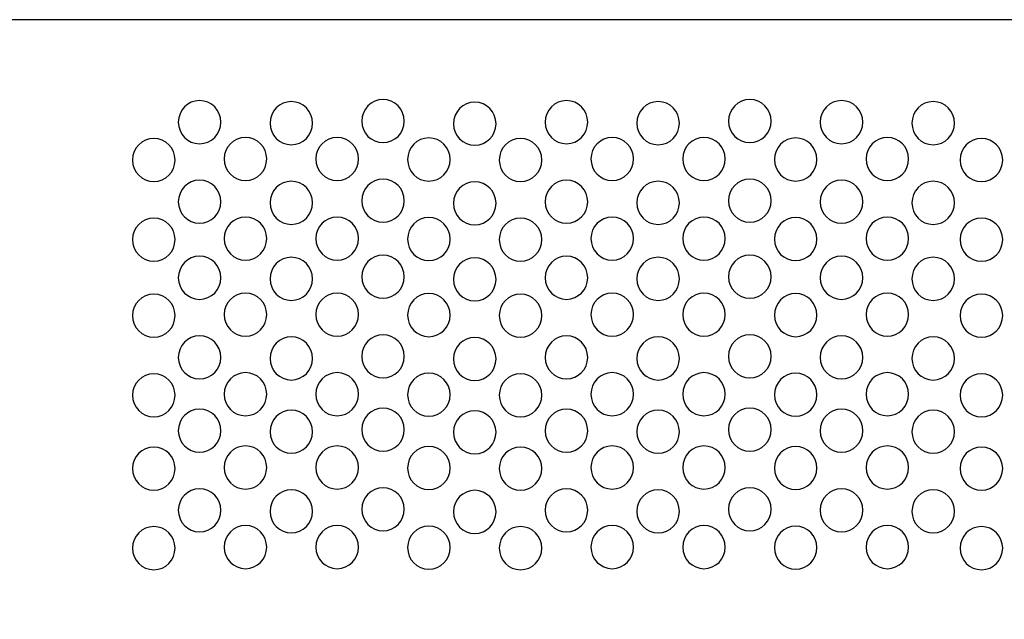
# Model space of a CAD drawing. Units: millimetres. Extents: x -18845 to 1498, y 22 to 11590.
# Drawn here: x 134 to 223, y 437 to 491 of the extents above; entities that cross this region are included whole.
import ezdxf

# ---------------------------------------------------------------- set-up
doc = ezdxf.new("R2010")
doc.units = ezdxf.units.MM
doc.header["$MEASUREMENT"] = 0
doc.layers.add('layer 1', color=7, linetype='Continuous')

msp = doc.modelspace()

# ---------------------------------------------------------------- linework, layer by layer
at = {"layer": 'layer 1', "color": 7, "lineweight": 25}
for points, knots in [([(4.8845, 490.7488), (4.8845, 490.7488), (480.0447, 490.7488), (480.0447, 490.7488), (481.3758, 490.7488), (482.4646, 489.6553), (482.4646, 488.3189), (482.4646, 488.3189), (482.4646, 317.1787), (482.4646, 317.1787), (482.4646, 315.8423), (481.3758, 314.7488), (480.0447, 314.7488), (480.0447, 314.7488), (4.8845, 314.7488), (4.8845, 314.7488), (3.5534, 314.7488), (2.4646, 315.8423), (2.4646, 317.1787), (2.4646, 317.1787), (2.4646, 488.3189), (2.4646, 488.3189), (2.4646, 489.6553), (3.5534, 490.7488), (4.8845, 490.7488)], [0, 0, 0, 0, 0.125, 0.125, 0.125, 0.25, 0.25, 0.25, 0.375, 0.375, 0.375, 0.5, 0.5, 0.5, 0.625, 0.625, 0.625, 0.75, 0.75, 0.75, 0.875, 0.875, 0.875, 1, 1, 1, 1]), ([(27.9646, 490.7488), (27.9646, 490.7488), (456.9646, 490.7488), (456.9646, 490.7488), (456.9646, 490.7488), (456.9646, 314.7488), (456.9646, 314.7488), (456.9646, 314.7488), (27.9646, 314.7488), (27.9646, 314.7488), (27.9646, 314.7488), (27.9646, 490.7488), (27.9646, 490.7488)], [0, 0, 0, 0, 0.25, 0.25, 0.25, 0.5, 0.5, 0.5, 0.75, 0.75, 0.75, 1, 1, 1, 1]), ([(152.5117, 481.5605), (152.5117, 480.4926), (151.6566, 479.6268), (150.6016, 479.6268), (149.5467, 479.6268), (148.6915, 480.4926), (148.6915, 481.5605), (148.6915, 482.6284), (149.5467, 483.4943), (150.6016, 483.4943), (151.6566, 483.4943), (152.5117, 482.6284), (152.5117, 481.5605)], [0, 0, 0, 0, 0.25, 0.25, 0.25, 0.5, 0.5, 0.5, 0.75, 0.75, 0.75, 1, 1, 1, 1]), ([(160.7392, 481.4662), (160.7392, 480.3982), (159.8839, 479.5326), (158.8291, 479.5326), (157.7742, 479.5326), (156.919, 480.3982), (156.919, 481.4662), (156.919, 482.5341), (157.7742, 483.4), (158.8291, 483.4), (159.8839, 483.4), (160.7392, 482.5341), (160.7392, 481.4662)], [0, 0, 0, 0, 0.25, 0.25, 0.25, 0.5, 0.5, 0.5, 0.75, 0.75, 0.75, 1, 1, 1, 1]), ([(168.9667, 481.6549), (168.9667, 480.5869), (168.1116, 479.7212), (167.0568, 479.7212), (166.0018, 479.7212), (165.1466, 480.5869), (165.1466, 481.6549), (165.1466, 482.7229), (166.0018, 483.5886), (167.0568, 483.5886), (168.1116, 483.5886), (168.9667, 482.7229), (168.9667, 481.6549)], [0, 0, 0, 0, 0.25, 0.25, 0.25, 0.5, 0.5, 0.5, 0.75, 0.75, 0.75, 1, 1, 1, 1]), ([(177.1942, 481.419), (177.1942, 480.3512), (176.339, 479.4854), (175.2842, 479.4854), (174.2292, 479.4854), (173.3739, 480.3512), (173.3739, 481.419), (173.3739, 482.487), (174.2292, 483.3527), (175.2842, 483.3527), (176.339, 483.3527), (177.1942, 482.487), (177.1942, 481.419)], [0, 0, 0, 0, 0.25, 0.25, 0.25, 0.5, 0.5, 0.5, 0.75, 0.75, 0.75, 1, 1, 1, 1]), ([(185.4216, 481.5605), (185.4216, 480.4926), (184.5664, 479.6268), (183.5115, 479.6268), (182.4565, 479.6268), (181.6015, 480.4926), (181.6015, 481.5605), (181.6015, 482.6284), (182.4565, 483.4943), (183.5115, 483.4943), (184.5664, 483.4943), (185.4216, 482.6284), (185.4216, 481.5605)], [0, 0, 0, 0, 0.25, 0.25, 0.25, 0.5, 0.5, 0.5, 0.75, 0.75, 0.75, 1, 1, 1, 1]), ([(193.6491, 481.4662), (193.6491, 480.3982), (192.7939, 479.5326), (191.7389, 479.5326), (190.6841, 479.5326), (189.8289, 480.3982), (189.8289, 481.4662), (189.8289, 482.5341), (190.6841, 483.4), (191.7389, 483.4), (192.7939, 483.4), (193.6491, 482.5341), (193.6491, 481.4662)], [0, 0, 0, 0, 0.25, 0.25, 0.25, 0.5, 0.5, 0.5, 0.75, 0.75, 0.75, 1, 1, 1, 1]), ([(201.8766, 481.6549), (201.8766, 480.5869), (201.0214, 479.7212), (199.9664, 479.7212), (198.9116, 479.7212), (198.0564, 480.5869), (198.0564, 481.6549), (198.0564, 482.7229), (198.9116, 483.5886), (199.9664, 483.5886), (201.0214, 483.5886), (201.8766, 482.7229), (201.8766, 481.6549)], [0, 0, 0, 0, 0.25, 0.25, 0.25, 0.5, 0.5, 0.5, 0.75, 0.75, 0.75, 1, 1, 1, 1]), ([(210.104, 481.5605), (210.104, 480.4926), (209.2489, 479.6268), (208.1939, 479.6268), (207.139, 479.6268), (206.2838, 480.4926), (206.2838, 481.5605), (206.2838, 482.6284), (207.139, 483.4943), (208.1939, 483.4943), (209.2489, 483.4943), (210.104, 482.6284), (210.104, 481.5605)], [0, 0, 0, 0, 0.25, 0.25, 0.25, 0.5, 0.5, 0.5, 0.75, 0.75, 0.75, 1, 1, 1, 1]), ([(218.3315, 481.4662), (218.3315, 480.3982), (217.4762, 479.5326), (216.4214, 479.5326), (215.3665, 479.5326), (214.5113, 480.3982), (214.5113, 481.4662), (214.5113, 482.5341), (215.3665, 483.4), (216.4214, 483.4), (217.4762, 483.4), (218.3315, 482.5341), (218.3315, 481.4662)], [0, 0, 0, 0, 0.25, 0.25, 0.25, 0.5, 0.5, 0.5, 0.75, 0.75, 0.75, 1, 1, 1, 1]), ([(148.3981, 478.1646), (148.3981, 477.0968), (147.543, 476.231), (146.488, 476.231), (145.433, 476.231), (144.5778, 477.0968), (144.5778, 478.1646), (144.5778, 479.2326), (145.433, 480.0984), (146.488, 480.0984), (147.543, 480.0984), (148.3981, 479.2326), (148.3981, 478.1646)], [0, 0, 0, 0, 0.25, 0.25, 0.25, 0.5, 0.5, 0.5, 0.75, 0.75, 0.75, 1, 1, 1, 1]), ([(156.6255, 478.259), (156.6255, 477.1911), (155.7703, 476.3252), (154.7153, 476.3252), (153.6604, 476.3252), (152.8053, 477.1911), (152.8053, 478.259), (152.8053, 479.327), (153.6604, 480.1928), (154.7153, 480.1928), (155.7703, 480.1928), (156.6255, 479.327), (156.6255, 478.259)], [0, 0, 0, 0, 0.25, 0.25, 0.25, 0.5, 0.5, 0.5, 0.75, 0.75, 0.75, 1, 1, 1, 1]), ([(164.8529, 478.259), (164.8529, 477.1911), (163.9978, 476.3252), (162.9429, 476.3252), (161.8879, 476.3252), (161.0327, 477.1911), (161.0327, 478.259), (161.0327, 479.327), (161.8879, 480.1928), (162.9429, 480.1928), (163.9978, 480.1928), (164.8529, 479.327), (164.8529, 478.259)], [0, 0, 0, 0, 0.25, 0.25, 0.25, 0.5, 0.5, 0.5, 0.75, 0.75, 0.75, 1, 1, 1, 1]), ([(173.0804, 478.2121), (173.0804, 477.144), (172.2252, 476.2783), (171.1704, 476.2783), (170.1154, 476.2783), (169.2602, 477.144), (169.2602, 478.2121), (169.2602, 479.2798), (170.1154, 480.1457), (171.1704, 480.1457), (172.2252, 480.1457), (173.0804, 479.2798), (173.0804, 478.2121)], [0, 0, 0, 0, 0.25, 0.25, 0.25, 0.5, 0.5, 0.5, 0.75, 0.75, 0.75, 1, 1, 1, 1]), ([(181.3079, 478.1646), (181.3079, 477.0968), (180.4528, 476.231), (179.3979, 476.231), (178.3429, 476.231), (177.4878, 477.0968), (177.4878, 478.1646), (177.4878, 479.2326), (178.3429, 480.0984), (179.3979, 480.0984), (180.4528, 480.0984), (181.3079, 479.2326), (181.3079, 478.1646)], [0, 0, 0, 0, 0.25, 0.25, 0.25, 0.5, 0.5, 0.5, 0.75, 0.75, 0.75, 1, 1, 1, 1]), ([(189.5354, 478.259), (189.5354, 477.1911), (188.6801, 476.3252), (187.6253, 476.3252), (186.5703, 476.3252), (185.7152, 477.1911), (185.7152, 478.259), (185.7152, 479.327), (186.5703, 480.1928), (187.6253, 480.1928), (188.6801, 480.1928), (189.5354, 479.327), (189.5354, 478.259)], [0, 0, 0, 0, 0.25, 0.25, 0.25, 0.5, 0.5, 0.5, 0.75, 0.75, 0.75, 1, 1, 1, 1]), ([(197.7628, 478.259), (197.7628, 477.1911), (196.9076, 476.3252), (195.8526, 476.3252), (194.7978, 476.3252), (193.9426, 477.1911), (193.9426, 478.259), (193.9426, 479.327), (194.7978, 480.1928), (195.8526, 480.1928), (196.9076, 480.1928), (197.7628, 479.327), (197.7628, 478.259)], [0, 0, 0, 0, 0.25, 0.25, 0.25, 0.5, 0.5, 0.5, 0.75, 0.75, 0.75, 1, 1, 1, 1]), ([(205.9904, 478.2121), (205.9904, 477.144), (205.1352, 476.2783), (204.0803, 476.2783), (203.0254, 476.2783), (202.1701, 477.144), (202.1701, 478.2121), (202.1701, 479.2798), (203.0254, 480.1457), (204.0803, 480.1457), (205.1352, 480.1457), (205.9904, 479.2798), (205.9904, 478.2121)], [0, 0, 0, 0, 0.25, 0.25, 0.25, 0.5, 0.5, 0.5, 0.75, 0.75, 0.75, 1, 1, 1, 1]), ([(214.2178, 478.259), (214.2178, 477.1911), (213.3626, 476.3252), (212.3076, 476.3252), (211.2527, 476.3252), (210.3976, 477.1911), (210.3976, 478.259), (210.3976, 479.327), (211.2527, 480.1928), (212.3076, 480.1928), (213.3626, 480.1928), (214.2178, 479.327), (214.2178, 478.259)], [0, 0, 0, 0, 0.25, 0.25, 0.25, 0.5, 0.5, 0.5, 0.75, 0.75, 0.75, 1, 1, 1, 1]), ([(222.6536, 478.1646), (222.6536, 477.0968), (221.7985, 476.231), (220.7435, 476.231), (219.6885, 476.231), (218.8333, 477.0968), (218.8333, 478.1646), (218.8333, 479.2326), (219.6885, 480.0984), (220.7435, 480.0984), (221.7985, 480.0984), (222.6536, 479.2326), (222.6536, 478.1646)], [0, 0, 0, 0, 0.25, 0.25, 0.25, 0.5, 0.5, 0.5, 0.75, 0.75, 0.75, 1, 1, 1, 1]), ([(152.5117, 474.4209), (152.5117, 473.353), (151.6566, 472.4872), (150.6016, 472.4872), (149.5467, 472.4872), (148.6915, 473.353), (148.6915, 474.4209), (148.6915, 475.4888), (149.5467, 476.3547), (150.6016, 476.3547), (151.6566, 476.3547), (152.5117, 475.4888), (152.5117, 474.4209)], [0, 0, 0, 0, 0.25, 0.25, 0.25, 0.5, 0.5, 0.5, 0.75, 0.75, 0.75, 1, 1, 1, 1]), ([(160.7392, 474.3266), (160.7392, 473.2586), (159.8839, 472.393), (158.8291, 472.393), (157.7742, 472.393), (156.919, 473.2586), (156.919, 474.3266), (156.919, 475.3945), (157.7742, 476.2604), (158.8291, 476.2604), (159.8839, 476.2604), (160.7392, 475.3945), (160.7392, 474.3266)], [0, 0, 0, 0, 0.25, 0.25, 0.25, 0.5, 0.5, 0.5, 0.75, 0.75, 0.75, 1, 1, 1, 1]), ([(168.9667, 474.5153), (168.9667, 473.4473), (168.1116, 472.5816), (167.0568, 472.5816), (166.0018, 472.5816), (165.1466, 473.4473), (165.1466, 474.5153), (165.1466, 475.5833), (166.0018, 476.449), (167.0568, 476.449), (168.1116, 476.449), (168.9667, 475.5833), (168.9667, 474.5153)], [0, 0, 0, 0, 0.25, 0.25, 0.25, 0.5, 0.5, 0.5, 0.75, 0.75, 0.75, 1, 1, 1, 1]), ([(177.1942, 474.2794), (177.1942, 473.2116), (176.339, 472.3458), (175.2842, 472.3458), (174.2292, 472.3458), (173.3739, 473.2116), (173.3739, 474.2794), (173.3739, 475.3474), (174.2292, 476.2131), (175.2842, 476.2131), (176.339, 476.2131), (177.1942, 475.3474), (177.1942, 474.2794)], [0, 0, 0, 0, 0.25, 0.25, 0.25, 0.5, 0.5, 0.5, 0.75, 0.75, 0.75, 1, 1, 1, 1]), ([(185.4216, 474.4209), (185.4216, 473.353), (184.5664, 472.4872), (183.5115, 472.4872), (182.4565, 472.4872), (181.6015, 473.353), (181.6015, 474.4209), (181.6015, 475.4888), (182.4565, 476.3547), (183.5115, 476.3547), (184.5664, 476.3547), (185.4216, 475.4888), (185.4216, 474.4209)], [0, 0, 0, 0, 0.25, 0.25, 0.25, 0.5, 0.5, 0.5, 0.75, 0.75, 0.75, 1, 1, 1, 1]), ([(193.6491, 474.3266), (193.6491, 473.2586), (192.7939, 472.393), (191.7389, 472.393), (190.6841, 472.393), (189.8289, 473.2586), (189.8289, 474.3266), (189.8289, 475.3945), (190.6841, 476.2604), (191.7389, 476.2604), (192.7939, 476.2604), (193.6491, 475.3945), (193.6491, 474.3266)], [0, 0, 0, 0, 0.25, 0.25, 0.25, 0.5, 0.5, 0.5, 0.75, 0.75, 0.75, 1, 1, 1, 1]), ([(201.8766, 474.5153), (201.8766, 473.4473), (201.0214, 472.5816), (199.9664, 472.5816), (198.9116, 472.5816), (198.0564, 473.4473), (198.0564, 474.5153), (198.0564, 475.5833), (198.9116, 476.449), (199.9664, 476.449), (201.0214, 476.449), (201.8766, 475.5833), (201.8766, 474.5153)], [0, 0, 0, 0, 0.25, 0.25, 0.25, 0.5, 0.5, 0.5, 0.75, 0.75, 0.75, 1, 1, 1, 1]), ([(210.104, 474.4209), (210.104, 473.353), (209.2489, 472.4872), (208.1939, 472.4872), (207.139, 472.4872), (206.2838, 473.353), (206.2838, 474.4209), (206.2838, 475.4888), (207.139, 476.3547), (208.1939, 476.3547), (209.2489, 476.3547), (210.104, 475.4888), (210.104, 474.4209)], [0, 0, 0, 0, 0.25, 0.25, 0.25, 0.5, 0.5, 0.5, 0.75, 0.75, 0.75, 1, 1, 1, 1]), ([(218.3315, 474.3266), (218.3315, 473.2586), (217.4762, 472.393), (216.4214, 472.393), (215.3665, 472.393), (214.5113, 473.2586), (214.5113, 474.3266), (214.5113, 475.3945), (215.3665, 476.2604), (216.4214, 476.2604), (217.4762, 476.2604), (218.3315, 475.3945), (218.3315, 474.3266)], [0, 0, 0, 0, 0.25, 0.25, 0.25, 0.5, 0.5, 0.5, 0.75, 0.75, 0.75, 1, 1, 1, 1]), ([(148.3981, 471.025), (148.3981, 469.9572), (147.543, 469.0914), (146.488, 469.0914), (145.433, 469.0914), (144.5778, 469.9572), (144.5778, 471.025), (144.5778, 472.093), (145.433, 472.9588), (146.488, 472.9588), (147.543, 472.9588), (148.3981, 472.093), (148.3981, 471.025)], [0, 0, 0, 0, 0.25, 0.25, 0.25, 0.5, 0.5, 0.5, 0.75, 0.75, 0.75, 1, 1, 1, 1]), ([(156.6255, 471.1194), (156.6255, 470.0515), (155.7703, 469.1856), (154.7153, 469.1856), (153.6604, 469.1856), (152.8053, 470.0515), (152.8053, 471.1194), (152.8053, 472.1874), (153.6604, 473.0532), (154.7153, 473.0532), (155.7703, 473.0532), (156.6255, 472.1874), (156.6255, 471.1194)], [0, 0, 0, 0, 0.25, 0.25, 0.25, 0.5, 0.5, 0.5, 0.75, 0.75, 0.75, 1, 1, 1, 1]), ([(164.8529, 471.1194), (164.8529, 470.0515), (163.9978, 469.1856), (162.9429, 469.1856), (161.8879, 469.1856), (161.0327, 470.0515), (161.0327, 471.1194), (161.0327, 472.1874), (161.8879, 473.0532), (162.9429, 473.0532), (163.9978, 473.0532), (164.8529, 472.1874), (164.8529, 471.1194)], [0, 0, 0, 0, 0.25, 0.25, 0.25, 0.5, 0.5, 0.5, 0.75, 0.75, 0.75, 1, 1, 1, 1]), ([(173.0804, 471.0725), (173.0804, 470.0044), (172.2252, 469.1387), (171.1704, 469.1387), (170.1154, 469.1387), (169.2602, 470.0044), (169.2602, 471.0725), (169.2602, 472.1402), (170.1154, 473.0061), (171.1704, 473.0061), (172.2252, 473.0061), (173.0804, 472.1402), (173.0804, 471.0725)], [0, 0, 0, 0, 0.25, 0.25, 0.25, 0.5, 0.5, 0.5, 0.75, 0.75, 0.75, 1, 1, 1, 1]), ([(181.3079, 471.025), (181.3079, 469.9572), (180.4528, 469.0914), (179.3979, 469.0914), (178.3429, 469.0914), (177.4878, 469.9572), (177.4878, 471.025), (177.4878, 472.093), (178.3429, 472.9588), (179.3979, 472.9588), (180.4528, 472.9588), (181.3079, 472.093), (181.3079, 471.025)], [0, 0, 0, 0, 0.25, 0.25, 0.25, 0.5, 0.5, 0.5, 0.75, 0.75, 0.75, 1, 1, 1, 1]), ([(189.5354, 471.1194), (189.5354, 470.0515), (188.6801, 469.1856), (187.6253, 469.1856), (186.5703, 469.1856), (185.7152, 470.0515), (185.7152, 471.1194), (185.7152, 472.1874), (186.5703, 473.0532), (187.6253, 473.0532), (188.6801, 473.0532), (189.5354, 472.1874), (189.5354, 471.1194)], [0, 0, 0, 0, 0.25, 0.25, 0.25, 0.5, 0.5, 0.5, 0.75, 0.75, 0.75, 1, 1, 1, 1]), ([(197.7628, 471.1194), (197.7628, 470.0515), (196.9076, 469.1856), (195.8526, 469.1856), (194.7978, 469.1856), (193.9426, 470.0515), (193.9426, 471.1194), (193.9426, 472.1874), (194.7978, 473.0532), (195.8526, 473.0532), (196.9076, 473.0532), (197.7628, 472.1874), (197.7628, 471.1194)], [0, 0, 0, 0, 0.25, 0.25, 0.25, 0.5, 0.5, 0.5, 0.75, 0.75, 0.75, 1, 1, 1, 1]), ([(205.9904, 471.0725), (205.9904, 470.0044), (205.1352, 469.1387), (204.0803, 469.1387), (203.0254, 469.1387), (202.1701, 470.0044), (202.1701, 471.0725), (202.1701, 472.1402), (203.0254, 473.0061), (204.0803, 473.0061), (205.1352, 473.0061), (205.9904, 472.1402), (205.9904, 471.0725)], [0, 0, 0, 0, 0.25, 0.25, 0.25, 0.5, 0.5, 0.5, 0.75, 0.75, 0.75, 1, 1, 1, 1]), ([(214.2178, 471.1194), (214.2178, 470.0515), (213.3626, 469.1856), (212.3076, 469.1856), (211.2527, 469.1856), (210.3976, 470.0515), (210.3976, 471.1194), (210.3976, 472.1874), (211.2527, 473.0532), (212.3076, 473.0532), (213.3626, 473.0532), (214.2178, 472.1874), (214.2178, 471.1194)], [0, 0, 0, 0, 0.25, 0.25, 0.25, 0.5, 0.5, 0.5, 0.75, 0.75, 0.75, 1, 1, 1, 1]), ([(222.6536, 471.025), (222.6536, 469.9572), (221.7985, 469.0914), (220.7435, 469.0914), (219.6885, 469.0914), (218.8333, 469.9572), (218.8333, 471.025), (218.8333, 472.093), (219.6885, 472.9588), (220.7435, 472.9588), (221.7985, 472.9588), (222.6536, 472.093), (222.6536, 471.025)], [0, 0, 0, 0, 0.25, 0.25, 0.25, 0.5, 0.5, 0.5, 0.75, 0.75, 0.75, 1, 1, 1, 1]), ([(152.5117, 467.6018), (152.5117, 466.5339), (151.6566, 465.6681), (150.6016, 465.6681), (149.5467, 465.6681), (148.6915, 466.5339), (148.6915, 467.6018), (148.6915, 468.6697), (149.5467, 469.5356), (150.6016, 469.5356), (151.6566, 469.5356), (152.5117, 468.6697), (152.5117, 467.6018)], [0, 0, 0, 0, 0.25, 0.25, 0.25, 0.5, 0.5, 0.5, 0.75, 0.75, 0.75, 1, 1, 1, 1]), ([(160.7392, 467.5075), (160.7392, 466.4395), (159.8839, 465.5739), (158.8291, 465.5739), (157.7742, 465.5739), (156.919, 466.4395), (156.919, 467.5075), (156.919, 468.5754), (157.7742, 469.4413), (158.8291, 469.4413), (159.8839, 469.4413), (160.7392, 468.5754), (160.7392, 467.5075)], [0, 0, 0, 0, 0.25, 0.25, 0.25, 0.5, 0.5, 0.5, 0.75, 0.75, 0.75, 1, 1, 1, 1]), ([(168.9667, 467.6962), (168.9667, 466.6282), (168.1116, 465.7625), (167.0568, 465.7625), (166.0018, 465.7625), (165.1466, 466.6282), (165.1466, 467.6962), (165.1466, 468.7642), (166.0018, 469.6299), (167.0568, 469.6299), (168.1116, 469.6299), (168.9667, 468.7642), (168.9667, 467.6962)], [0, 0, 0, 0, 0.25, 0.25, 0.25, 0.5, 0.5, 0.5, 0.75, 0.75, 0.75, 1, 1, 1, 1]), ([(177.1942, 467.4603), (177.1942, 466.3925), (176.339, 465.5267), (175.2842, 465.5267), (174.2292, 465.5267), (173.3739, 466.3925), (173.3739, 467.4603), (173.3739, 468.5283), (174.2292, 469.394), (175.2842, 469.394), (176.339, 469.394), (177.1942, 468.5283), (177.1942, 467.4603)], [0, 0, 0, 0, 0.25, 0.25, 0.25, 0.5, 0.5, 0.5, 0.75, 0.75, 0.75, 1, 1, 1, 1]), ([(185.4216, 467.6018), (185.4216, 466.5339), (184.5664, 465.6681), (183.5115, 465.6681), (182.4565, 465.6681), (181.6015, 466.5339), (181.6015, 467.6018), (181.6015, 468.6697), (182.4565, 469.5356), (183.5115, 469.5356), (184.5664, 469.5356), (185.4216, 468.6697), (185.4216, 467.6018)], [0, 0, 0, 0, 0.25, 0.25, 0.25, 0.5, 0.5, 0.5, 0.75, 0.75, 0.75, 1, 1, 1, 1]), ([(193.6491, 467.5075), (193.6491, 466.4395), (192.7939, 465.5739), (191.7389, 465.5739), (190.6841, 465.5739), (189.8289, 466.4395), (189.8289, 467.5075), (189.8289, 468.5754), (190.6841, 469.4413), (191.7389, 469.4413), (192.7939, 469.4413), (193.6491, 468.5754), (193.6491, 467.5075)], [0, 0, 0, 0, 0.25, 0.25, 0.25, 0.5, 0.5, 0.5, 0.75, 0.75, 0.75, 1, 1, 1, 1]), ([(201.8766, 467.6962), (201.8766, 466.6282), (201.0214, 465.7625), (199.9664, 465.7625), (198.9116, 465.7625), (198.0564, 466.6282), (198.0564, 467.6962), (198.0564, 468.7642), (198.9116, 469.6299), (199.9664, 469.6299), (201.0214, 469.6299), (201.8766, 468.7642), (201.8766, 467.6962)], [0, 0, 0, 0, 0.25, 0.25, 0.25, 0.5, 0.5, 0.5, 0.75, 0.75, 0.75, 1, 1, 1, 1]), ([(210.104, 467.6018), (210.104, 466.5339), (209.2489, 465.6681), (208.1939, 465.6681), (207.139, 465.6681), (206.2838, 466.5339), (206.2838, 467.6018), (206.2838, 468.6697), (207.139, 469.5356), (208.1939, 469.5356), (209.2489, 469.5356), (210.104, 468.6697), (210.104, 467.6018)], [0, 0, 0, 0, 0.25, 0.25, 0.25, 0.5, 0.5, 0.5, 0.75, 0.75, 0.75, 1, 1, 1, 1]), ([(218.3315, 467.5075), (218.3315, 466.4395), (217.4762, 465.5739), (216.4214, 465.5739), (215.3665, 465.5739), (214.5113, 466.4395), (214.5113, 467.5075), (214.5113, 468.5754), (215.3665, 469.4413), (216.4214, 469.4413), (217.4762, 469.4413), (218.3315, 468.5754), (218.3315, 467.5075)], [0, 0, 0, 0, 0.25, 0.25, 0.25, 0.5, 0.5, 0.5, 0.75, 0.75, 0.75, 1, 1, 1, 1]), ([(148.3981, 464.2059), (148.3981, 463.1381), (147.543, 462.2723), (146.488, 462.2723), (145.433, 462.2723), (144.5778, 463.1381), (144.5778, 464.2059), (144.5778, 465.2739), (145.433, 466.1397), (146.488, 466.1397), (147.543, 466.1397), (148.3981, 465.2739), (148.3981, 464.2059)], [0, 0, 0, 0, 0.25, 0.25, 0.25, 0.5, 0.5, 0.5, 0.75, 0.75, 0.75, 1, 1, 1, 1]), ([(156.6255, 464.3003), (156.6255, 463.2324), (155.7703, 462.3665), (154.7153, 462.3665), (153.6604, 462.3665), (152.8053, 463.2324), (152.8053, 464.3003), (152.8053, 465.3683), (153.6604, 466.2341), (154.7153, 466.2341), (155.7703, 466.2341), (156.6255, 465.3683), (156.6255, 464.3003)], [0, 0, 0, 0, 0.25, 0.25, 0.25, 0.5, 0.5, 0.5, 0.75, 0.75, 0.75, 1, 1, 1, 1]), ([(164.8529, 464.3003), (164.8529, 463.2324), (163.9978, 462.3665), (162.9429, 462.3665), (161.8879, 462.3665), (161.0327, 463.2324), (161.0327, 464.3003), (161.0327, 465.3683), (161.8879, 466.2341), (162.9429, 466.2341), (163.9978, 466.2341), (164.8529, 465.3683), (164.8529, 464.3003)], [0, 0, 0, 0, 0.25, 0.25, 0.25, 0.5, 0.5, 0.5, 0.75, 0.75, 0.75, 1, 1, 1, 1]), ([(173.0804, 464.2534), (173.0804, 463.1853), (172.2252, 462.3196), (171.1704, 462.3196), (170.1154, 462.3196), (169.2602, 463.1853), (169.2602, 464.2534), (169.2602, 465.3211), (170.1154, 466.187), (171.1704, 466.187), (172.2252, 466.187), (173.0804, 465.3211), (173.0804, 464.2534)], [0, 0, 0, 0, 0.25, 0.25, 0.25, 0.5, 0.5, 0.5, 0.75, 0.75, 0.75, 1, 1, 1, 1]), ([(181.3079, 464.2059), (181.3079, 463.1381), (180.4528, 462.2723), (179.3979, 462.2723), (178.3429, 462.2723), (177.4878, 463.1381), (177.4878, 464.2059), (177.4878, 465.2739), (178.3429, 466.1397), (179.3979, 466.1397), (180.4528, 466.1397), (181.3079, 465.2739), (181.3079, 464.2059)], [0, 0, 0, 0, 0.25, 0.25, 0.25, 0.5, 0.5, 0.5, 0.75, 0.75, 0.75, 1, 1, 1, 1]), ([(189.5354, 464.3003), (189.5354, 463.2324), (188.6801, 462.3665), (187.6253, 462.3665), (186.5703, 462.3665), (185.7152, 463.2324), (185.7152, 464.3003), (185.7152, 465.3683), (186.5703, 466.2341), (187.6253, 466.2341), (188.6801, 466.2341), (189.5354, 465.3683), (189.5354, 464.3003)], [0, 0, 0, 0, 0.25, 0.25, 0.25, 0.5, 0.5, 0.5, 0.75, 0.75, 0.75, 1, 1, 1, 1]), ([(197.7628, 464.3003), (197.7628, 463.2324), (196.9076, 462.3665), (195.8526, 462.3665), (194.7978, 462.3665), (193.9426, 463.2324), (193.9426, 464.3003), (193.9426, 465.3683), (194.7978, 466.2341), (195.8526, 466.2341), (196.9076, 466.2341), (197.7628, 465.3683), (197.7628, 464.3003)], [0, 0, 0, 0, 0.25, 0.25, 0.25, 0.5, 0.5, 0.5, 0.75, 0.75, 0.75, 1, 1, 1, 1]), ([(205.9904, 464.2534), (205.9904, 463.1853), (205.1352, 462.3196), (204.0803, 462.3196), (203.0254, 462.3196), (202.1701, 463.1853), (202.1701, 464.2534), (202.1701, 465.3211), (203.0254, 466.187), (204.0803, 466.187), (205.1352, 466.187), (205.9904, 465.3211), (205.9904, 464.2534)], [0, 0, 0, 0, 0.25, 0.25, 0.25, 0.5, 0.5, 0.5, 0.75, 0.75, 0.75, 1, 1, 1, 1]), ([(214.2178, 464.3003), (214.2178, 463.2324), (213.3626, 462.3665), (212.3076, 462.3665), (211.2527, 462.3665), (210.3976, 463.2324), (210.3976, 464.3003), (210.3976, 465.3683), (211.2527, 466.2341), (212.3076, 466.2341), (213.3626, 466.2341), (214.2178, 465.3683), (214.2178, 464.3003)], [0, 0, 0, 0, 0.25, 0.25, 0.25, 0.5, 0.5, 0.5, 0.75, 0.75, 0.75, 1, 1, 1, 1]), ([(222.6536, 464.2059), (222.6536, 463.1381), (221.7985, 462.2723), (220.7435, 462.2723), (219.6885, 462.2723), (218.8333, 463.1381), (218.8333, 464.2059), (218.8333, 465.2739), (219.6885, 466.1397), (220.7435, 466.1397), (221.7985, 466.1397), (222.6536, 465.2739), (222.6536, 464.2059)], [0, 0, 0, 0, 0.25, 0.25, 0.25, 0.5, 0.5, 0.5, 0.75, 0.75, 0.75, 1, 1, 1, 1]), ([(152.5117, 460.4622), (152.5117, 459.3943), (151.6566, 458.5285), (150.6016, 458.5285), (149.5467, 458.5285), (148.6915, 459.3943), (148.6915, 460.4622), (148.6915, 461.5301), (149.5467, 462.396), (150.6016, 462.396), (151.6566, 462.396), (152.5117, 461.5301), (152.5117, 460.4622)], [0, 0, 0, 0, 0.25, 0.25, 0.25, 0.5, 0.5, 0.5, 0.75, 0.75, 0.75, 1, 1, 1, 1]), ([(160.7392, 460.3679), (160.7392, 459.2999), (159.8839, 458.4343), (158.8291, 458.4343), (157.7742, 458.4343), (156.919, 459.2999), (156.919, 460.3679), (156.919, 461.4358), (157.7742, 462.3017), (158.8291, 462.3017), (159.8839, 462.3017), (160.7392, 461.4358), (160.7392, 460.3679)], [0, 0, 0, 0, 0.25, 0.25, 0.25, 0.5, 0.5, 0.5, 0.75, 0.75, 0.75, 1, 1, 1, 1]), ([(168.9667, 460.5566), (168.9667, 459.4886), (168.1116, 458.6229), (167.0568, 458.6229), (166.0018, 458.6229), (165.1466, 459.4886), (165.1466, 460.5566), (165.1466, 461.6246), (166.0018, 462.4903), (167.0568, 462.4903), (168.1116, 462.4903), (168.9667, 461.6246), (168.9667, 460.5566)], [0, 0, 0, 0, 0.25, 0.25, 0.25, 0.5, 0.5, 0.5, 0.75, 0.75, 0.75, 1, 1, 1, 1]), ([(177.1942, 460.3207), (177.1942, 459.2529), (176.339, 458.3871), (175.2842, 458.3871), (174.2292, 458.3871), (173.3739, 459.2529), (173.3739, 460.3207), (173.3739, 461.3887), (174.2292, 462.2544), (175.2842, 462.2544), (176.339, 462.2544), (177.1942, 461.3887), (177.1942, 460.3207)], [0, 0, 0, 0, 0.25, 0.25, 0.25, 0.5, 0.5, 0.5, 0.75, 0.75, 0.75, 1, 1, 1, 1]), ([(185.4216, 460.4622), (185.4216, 459.3943), (184.5664, 458.5285), (183.5115, 458.5285), (182.4565, 458.5285), (181.6015, 459.3943), (181.6015, 460.4622), (181.6015, 461.5301), (182.4565, 462.396), (183.5115, 462.396), (184.5664, 462.396), (185.4216, 461.5301), (185.4216, 460.4622)], [0, 0, 0, 0, 0.25, 0.25, 0.25, 0.5, 0.5, 0.5, 0.75, 0.75, 0.75, 1, 1, 1, 1]), ([(193.6491, 460.3679), (193.6491, 459.2999), (192.7939, 458.4343), (191.7389, 458.4343), (190.6841, 458.4343), (189.8289, 459.2999), (189.8289, 460.3679), (189.8289, 461.4358), (190.6841, 462.3017), (191.7389, 462.3017), (192.7939, 462.3017), (193.6491, 461.4358), (193.6491, 460.3679)], [0, 0, 0, 0, 0.25, 0.25, 0.25, 0.5, 0.5, 0.5, 0.75, 0.75, 0.75, 1, 1, 1, 1]), ([(201.8766, 460.5566), (201.8766, 459.4886), (201.0214, 458.6229), (199.9664, 458.6229), (198.9116, 458.6229), (198.0564, 459.4886), (198.0564, 460.5566), (198.0564, 461.6246), (198.9116, 462.4903), (199.9664, 462.4903), (201.0214, 462.4903), (201.8766, 461.6246), (201.8766, 460.5566)], [0, 0, 0, 0, 0.25, 0.25, 0.25, 0.5, 0.5, 0.5, 0.75, 0.75, 0.75, 1, 1, 1, 1]), ([(210.104, 460.4622), (210.104, 459.3943), (209.2489, 458.5285), (208.1939, 458.5285), (207.139, 458.5285), (206.2838, 459.3943), (206.2838, 460.4622), (206.2838, 461.5301), (207.139, 462.396), (208.1939, 462.396), (209.2489, 462.396), (210.104, 461.5301), (210.104, 460.4622)], [0, 0, 0, 0, 0.25, 0.25, 0.25, 0.5, 0.5, 0.5, 0.75, 0.75, 0.75, 1, 1, 1, 1]), ([(218.3315, 460.3679), (218.3315, 459.2999), (217.4762, 458.4343), (216.4214, 458.4343), (215.3665, 458.4343), (214.5113, 459.2999), (214.5113, 460.3679), (214.5113, 461.4358), (215.3665, 462.3017), (216.4214, 462.3017), (217.4762, 462.3017), (218.3315, 461.4358), (218.3315, 460.3679)], [0, 0, 0, 0, 0.25, 0.25, 0.25, 0.5, 0.5, 0.5, 0.75, 0.75, 0.75, 1, 1, 1, 1]), ([(148.3981, 457.0663), (148.3981, 455.9985), (147.543, 455.1327), (146.488, 455.1327), (145.433, 455.1327), (144.5778, 455.9985), (144.5778, 457.0663), (144.5778, 458.1343), (145.433, 459.0001), (146.488, 459.0001), (147.543, 459.0001), (148.3981, 458.1343), (148.3981, 457.0663)], [0, 0, 0, 0, 0.25, 0.25, 0.25, 0.5, 0.5, 0.5, 0.75, 0.75, 0.75, 1, 1, 1, 1]), ([(156.6255, 457.1607), (156.6255, 456.0928), (155.7703, 455.2269), (154.7153, 455.2269), (153.6604, 455.2269), (152.8053, 456.0928), (152.8053, 457.1607), (152.8053, 458.2287), (153.6604, 459.0945), (154.7153, 459.0945), (155.7703, 459.0945), (156.6255, 458.2287), (156.6255, 457.1607)], [0, 0, 0, 0, 0.25, 0.25, 0.25, 0.5, 0.5, 0.5, 0.75, 0.75, 0.75, 1, 1, 1, 1]), ([(164.8529, 457.1607), (164.8529, 456.0928), (163.9978, 455.2269), (162.9429, 455.2269), (161.8879, 455.2269), (161.0327, 456.0928), (161.0327, 457.1607), (161.0327, 458.2287), (161.8879, 459.0945), (162.9429, 459.0945), (163.9978, 459.0945), (164.8529, 458.2287), (164.8529, 457.1607)], [0, 0, 0, 0, 0.25, 0.25, 0.25, 0.5, 0.5, 0.5, 0.75, 0.75, 0.75, 1, 1, 1, 1]), ([(173.0804, 457.1138), (173.0804, 456.0457), (172.2252, 455.18), (171.1704, 455.18), (170.1154, 455.18), (169.2602, 456.0457), (169.2602, 457.1138), (169.2602, 458.1815), (170.1154, 459.0474), (171.1704, 459.0474), (172.2252, 459.0474), (173.0804, 458.1815), (173.0804, 457.1138)], [0, 0, 0, 0, 0.25, 0.25, 0.25, 0.5, 0.5, 0.5, 0.75, 0.75, 0.75, 1, 1, 1, 1]), ([(181.3079, 457.0663), (181.3079, 455.9985), (180.4528, 455.1327), (179.3979, 455.1327), (178.3429, 455.1327), (177.4878, 455.9985), (177.4878, 457.0663), (177.4878, 458.1343), (178.3429, 459.0001), (179.3979, 459.0001), (180.4528, 459.0001), (181.3079, 458.1343), (181.3079, 457.0663)], [0, 0, 0, 0, 0.25, 0.25, 0.25, 0.5, 0.5, 0.5, 0.75, 0.75, 0.75, 1, 1, 1, 1]), ([(189.5354, 457.1607), (189.5354, 456.0928), (188.6801, 455.2269), (187.6253, 455.2269), (186.5703, 455.2269), (185.7152, 456.0928), (185.7152, 457.1607), (185.7152, 458.2287), (186.5703, 459.0945), (187.6253, 459.0945), (188.6801, 459.0945), (189.5354, 458.2287), (189.5354, 457.1607)], [0, 0, 0, 0, 0.25, 0.25, 0.25, 0.5, 0.5, 0.5, 0.75, 0.75, 0.75, 1, 1, 1, 1]), ([(197.7628, 457.1607), (197.7628, 456.0928), (196.9076, 455.2269), (195.8526, 455.2269), (194.7978, 455.2269), (193.9426, 456.0928), (193.9426, 457.1607), (193.9426, 458.2287), (194.7978, 459.0945), (195.8526, 459.0945), (196.9076, 459.0945), (197.7628, 458.2287), (197.7628, 457.1607)], [0, 0, 0, 0, 0.25, 0.25, 0.25, 0.5, 0.5, 0.5, 0.75, 0.75, 0.75, 1, 1, 1, 1]), ([(205.9904, 457.1138), (205.9904, 456.0457), (205.1352, 455.18), (204.0803, 455.18), (203.0254, 455.18), (202.1701, 456.0457), (202.1701, 457.1138), (202.1701, 458.1815), (203.0254, 459.0474), (204.0803, 459.0474), (205.1352, 459.0474), (205.9904, 458.1815), (205.9904, 457.1138)], [0, 0, 0, 0, 0.25, 0.25, 0.25, 0.5, 0.5, 0.5, 0.75, 0.75, 0.75, 1, 1, 1, 1]), ([(214.2178, 457.1607), (214.2178, 456.0928), (213.3626, 455.2269), (212.3076, 455.2269), (211.2527, 455.2269), (210.3976, 456.0928), (210.3976, 457.1607), (210.3976, 458.2287), (211.2527, 459.0945), (212.3076, 459.0945), (213.3626, 459.0945), (214.2178, 458.2287), (214.2178, 457.1607)], [0, 0, 0, 0, 0.25, 0.25, 0.25, 0.5, 0.5, 0.5, 0.75, 0.75, 0.75, 1, 1, 1, 1]), ([(222.6536, 457.0663), (222.6536, 455.9985), (221.7985, 455.1327), (220.7435, 455.1327), (219.6885, 455.1327), (218.8333, 455.9985), (218.8333, 457.0663), (218.8333, 458.1343), (219.6885, 459.0001), (220.7435, 459.0001), (221.7985, 459.0001), (222.6536, 458.1343), (222.6536, 457.0663)], [0, 0, 0, 0, 0.25, 0.25, 0.25, 0.5, 0.5, 0.5, 0.75, 0.75, 0.75, 1, 1, 1, 1]), ([(168.9667, 453.9816), (168.9667, 452.9136), (168.1116, 452.0479), (167.0568, 452.0479), (166.0018, 452.0479), (165.1466, 452.9136), (165.1466, 453.9816), (165.1466, 455.0496), (166.0018, 455.9153), (167.0568, 455.9153), (168.1116, 455.9153), (168.9667, 455.0496), (168.9667, 453.9816)], [0, 0, 0, 0, 0.25, 0.25, 0.25, 0.5, 0.5, 0.5, 0.75, 0.75, 0.75, 1, 1, 1, 1]), ([(201.8766, 453.9816), (201.8766, 452.9136), (201.0214, 452.0479), (199.9664, 452.0479), (198.9116, 452.0479), (198.0564, 452.9136), (198.0564, 453.9816), (198.0564, 455.0496), (198.9116, 455.9153), (199.9664, 455.9153), (201.0214, 455.9153), (201.8766, 455.0496), (201.8766, 453.9816)], [0, 0, 0, 0, 0.25, 0.25, 0.25, 0.5, 0.5, 0.5, 0.75, 0.75, 0.75, 1, 1, 1, 1]), ([(152.5117, 453.8872), (152.5117, 452.8193), (151.6566, 451.9535), (150.6016, 451.9535), (149.5467, 451.9535), (148.6915, 452.8193), (148.6915, 453.8872), (148.6915, 454.9551), (149.5467, 455.821), (150.6016, 455.821), (151.6566, 455.821), (152.5117, 454.9551), (152.5117, 453.8872)], [0, 0, 0, 0, 0.25, 0.25, 0.25, 0.5, 0.5, 0.5, 0.75, 0.75, 0.75, 1, 1, 1, 1]), ([(160.7392, 453.7929), (160.7392, 452.7249), (159.8839, 451.8593), (158.8291, 451.8593), (157.7742, 451.8593), (156.919, 452.7249), (156.919, 453.7929), (156.919, 454.8608), (157.7742, 455.7267), (158.8291, 455.7267), (159.8839, 455.7267), (160.7392, 454.8608), (160.7392, 453.7929)], [0, 0, 0, 0, 0.25, 0.25, 0.25, 0.5, 0.5, 0.5, 0.75, 0.75, 0.75, 1, 1, 1, 1]), ([(177.1942, 453.7457), (177.1942, 452.6779), (176.339, 451.8121), (175.2842, 451.8121), (174.2292, 451.8121), (173.3739, 452.6779), (173.3739, 453.7457), (173.3739, 454.8137), (174.2292, 455.6794), (175.2842, 455.6794), (176.339, 455.6794), (177.1942, 454.8137), (177.1942, 453.7457)], [0, 0, 0, 0, 0.25, 0.25, 0.25, 0.5, 0.5, 0.5, 0.75, 0.75, 0.75, 1, 1, 1, 1]), ([(185.4216, 453.8872), (185.4216, 452.8193), (184.5664, 451.9535), (183.5115, 451.9535), (182.4565, 451.9535), (181.6015, 452.8193), (181.6015, 453.8872), (181.6015, 454.9551), (182.4565, 455.821), (183.5115, 455.821), (184.5664, 455.821), (185.4216, 454.9551), (185.4216, 453.8872)], [0, 0, 0, 0, 0.25, 0.25, 0.25, 0.5, 0.5, 0.5, 0.75, 0.75, 0.75, 1, 1, 1, 1]), ([(193.6491, 453.7929), (193.6491, 452.7249), (192.7939, 451.8593), (191.7389, 451.8593), (190.6841, 451.8593), (189.8289, 452.7249), (189.8289, 453.7929), (189.8289, 454.8608), (190.6841, 455.7267), (191.7389, 455.7267), (192.7939, 455.7267), (193.6491, 454.8608), (193.6491, 453.7929)], [0, 0, 0, 0, 0.25, 0.25, 0.25, 0.5, 0.5, 0.5, 0.75, 0.75, 0.75, 1, 1, 1, 1]), ([(210.104, 453.8872), (210.104, 452.8193), (209.2489, 451.9535), (208.1939, 451.9535), (207.139, 451.9535), (206.2838, 452.8193), (206.2838, 453.8872), (206.2838, 454.9551), (207.139, 455.821), (208.1939, 455.821), (209.2489, 455.821), (210.104, 454.9551), (210.104, 453.8872)], [0, 0, 0, 0, 0.25, 0.25, 0.25, 0.5, 0.5, 0.5, 0.75, 0.75, 0.75, 1, 1, 1, 1]), ([(218.3315, 453.7929), (218.3315, 452.7249), (217.4762, 451.8593), (216.4214, 451.8593), (215.3665, 451.8593), (214.5113, 452.7249), (214.5113, 453.7929), (214.5113, 454.8608), (215.3665, 455.7267), (216.4214, 455.7267), (217.4762, 455.7267), (218.3315, 454.8608), (218.3315, 453.7929)], [0, 0, 0, 0, 0.25, 0.25, 0.25, 0.5, 0.5, 0.5, 0.75, 0.75, 0.75, 1, 1, 1, 1]), ([(148.3981, 450.4913), (148.3981, 449.4235), (147.543, 448.5577), (146.488, 448.5577), (145.433, 448.5577), (144.5778, 449.4235), (144.5778, 450.4913), (144.5778, 451.5593), (145.433, 452.4251), (146.488, 452.4251), (147.543, 452.4251), (148.3981, 451.5593), (148.3981, 450.4913)], [0, 0, 0, 0, 0.25, 0.25, 0.25, 0.5, 0.5, 0.5, 0.75, 0.75, 0.75, 1, 1, 1, 1]), ([(156.6255, 450.5857), (156.6255, 449.5178), (155.7703, 448.6519), (154.7153, 448.6519), (153.6604, 448.6519), (152.8053, 449.5178), (152.8053, 450.5857), (152.8053, 451.6537), (153.6604, 452.5195), (154.7153, 452.5195), (155.7703, 452.5195), (156.6255, 451.6537), (156.6255, 450.5857)], [0, 0, 0, 0, 0.25, 0.25, 0.25, 0.5, 0.5, 0.5, 0.75, 0.75, 0.75, 1, 1, 1, 1]), ([(164.8529, 450.5857), (164.8529, 449.5178), (163.9978, 448.6519), (162.9429, 448.6519), (161.8879, 448.6519), (161.0327, 449.5178), (161.0327, 450.5857), (161.0327, 451.6537), (161.8879, 452.5195), (162.9429, 452.5195), (163.9978, 452.5195), (164.8529, 451.6537), (164.8529, 450.5857)], [0, 0, 0, 0, 0.25, 0.25, 0.25, 0.5, 0.5, 0.5, 0.75, 0.75, 0.75, 1, 1, 1, 1]), ([(173.0804, 450.5388), (173.0804, 449.4707), (172.2252, 448.605), (171.1704, 448.605), (170.1154, 448.605), (169.2602, 449.4707), (169.2602, 450.5388), (169.2602, 451.6065), (170.1154, 452.4724), (171.1704, 452.4724), (172.2252, 452.4724), (173.0804, 451.6065), (173.0804, 450.5388)], [0, 0, 0, 0, 0.25, 0.25, 0.25, 0.5, 0.5, 0.5, 0.75, 0.75, 0.75, 1, 1, 1, 1]), ([(181.3079, 450.4913), (181.3079, 449.4235), (180.4528, 448.5577), (179.3979, 448.5577), (178.3429, 448.5577), (177.4878, 449.4235), (177.4878, 450.4913), (177.4878, 451.5593), (178.3429, 452.4251), (179.3979, 452.4251), (180.4528, 452.4251), (181.3079, 451.5593), (181.3079, 450.4913)], [0, 0, 0, 0, 0.25, 0.25, 0.25, 0.5, 0.5, 0.5, 0.75, 0.75, 0.75, 1, 1, 1, 1]), ([(189.5354, 450.5857), (189.5354, 449.5178), (188.6801, 448.6519), (187.6253, 448.6519), (186.5703, 448.6519), (185.7152, 449.5178), (185.7152, 450.5857), (185.7152, 451.6537), (186.5703, 452.5195), (187.6253, 452.5195), (188.6801, 452.5195), (189.5354, 451.6537), (189.5354, 450.5857)], [0, 0, 0, 0, 0.25, 0.25, 0.25, 0.5, 0.5, 0.5, 0.75, 0.75, 0.75, 1, 1, 1, 1]), ([(197.7628, 450.5857), (197.7628, 449.5178), (196.9076, 448.6519), (195.8526, 448.6519), (194.7978, 448.6519), (193.9426, 449.5178), (193.9426, 450.5857), (193.9426, 451.6537), (194.7978, 452.5195), (195.8526, 452.5195), (196.9076, 452.5195), (197.7628, 451.6537), (197.7628, 450.5857)], [0, 0, 0, 0, 0.25, 0.25, 0.25, 0.5, 0.5, 0.5, 0.75, 0.75, 0.75, 1, 1, 1, 1]), ([(205.9904, 450.5388), (205.9904, 449.4707), (205.1352, 448.605), (204.0803, 448.605), (203.0254, 448.605), (202.1701, 449.4707), (202.1701, 450.5388), (202.1701, 451.6065), (203.0254, 452.4724), (204.0803, 452.4724), (205.1352, 452.4724), (205.9904, 451.6065), (205.9904, 450.5388)], [0, 0, 0, 0, 0.25, 0.25, 0.25, 0.5, 0.5, 0.5, 0.75, 0.75, 0.75, 1, 1, 1, 1]), ([(214.2178, 450.5857), (214.2178, 449.5178), (213.3626, 448.6519), (212.3076, 448.6519), (211.2527, 448.6519), (210.3976, 449.5178), (210.3976, 450.5857), (210.3976, 451.6537), (211.2527, 452.5195), (212.3076, 452.5195), (213.3626, 452.5195), (214.2178, 451.6537), (214.2178, 450.5857)], [0, 0, 0, 0, 0.25, 0.25, 0.25, 0.5, 0.5, 0.5, 0.75, 0.75, 0.75, 1, 1, 1, 1]), ([(222.6536, 450.4913), (222.6536, 449.4235), (221.7985, 448.5577), (220.7435, 448.5577), (219.6885, 448.5577), (218.8333, 449.4235), (218.8333, 450.4913), (218.8333, 451.5593), (219.6885, 452.4251), (220.7435, 452.4251), (221.7985, 452.4251), (222.6536, 451.5593), (222.6536, 450.4913)], [0, 0, 0, 0, 0.25, 0.25, 0.25, 0.5, 0.5, 0.5, 0.75, 0.75, 0.75, 1, 1, 1, 1]), ([(152.5117, 446.7476), (152.5117, 445.6797), (151.6566, 444.8139), (150.6016, 444.8139), (149.5467, 444.8139), (148.6915, 445.6797), (148.6915, 446.7476), (148.6915, 447.8155), (149.5467, 448.6814), (150.6016, 448.6814), (151.6566, 448.6814), (152.5117, 447.8155), (152.5117, 446.7476)], [0, 0, 0, 0, 0.25, 0.25, 0.25, 0.5, 0.5, 0.5, 0.75, 0.75, 0.75, 1, 1, 1, 1]), ([(160.7392, 446.6533), (160.7392, 445.5853), (159.8839, 444.7197), (158.8291, 444.7197), (157.7742, 444.7197), (156.919, 445.5853), (156.919, 446.6533), (156.919, 447.7212), (157.7742, 448.5871), (158.8291, 448.5871), (159.8839, 448.5871), (160.7392, 447.7212), (160.7392, 446.6533)], [0, 0, 0, 0, 0.25, 0.25, 0.25, 0.5, 0.5, 0.5, 0.75, 0.75, 0.75, 1, 1, 1, 1]), ([(168.9667, 446.842), (168.9667, 445.774), (168.1116, 444.9083), (167.0568, 444.9083), (166.0018, 444.9083), (165.1466, 445.774), (165.1466, 446.842), (165.1466, 447.91), (166.0018, 448.7757), (167.0568, 448.7757), (168.1116, 448.7757), (168.9667, 447.91), (168.9667, 446.842)], [0, 0, 0, 0, 0.25, 0.25, 0.25, 0.5, 0.5, 0.5, 0.75, 0.75, 0.75, 1, 1, 1, 1]), ([(177.1942, 446.6061), (177.1942, 445.5383), (176.339, 444.6725), (175.2842, 444.6725), (174.2292, 444.6725), (173.3739, 445.5383), (173.3739, 446.6061), (173.3739, 447.6741), (174.2292, 448.5398), (175.2842, 448.5398), (176.339, 448.5398), (177.1942, 447.6741), (177.1942, 446.6061)], [0, 0, 0, 0, 0.25, 0.25, 0.25, 0.5, 0.5, 0.5, 0.75, 0.75, 0.75, 1, 1, 1, 1]), ([(185.4216, 446.7476), (185.4216, 445.6797), (184.5664, 444.8139), (183.5115, 444.8139), (182.4565, 444.8139), (181.6015, 445.6797), (181.6015, 446.7476), (181.6015, 447.8155), (182.4565, 448.6814), (183.5115, 448.6814), (184.5664, 448.6814), (185.4216, 447.8155), (185.4216, 446.7476)], [0, 0, 0, 0, 0.25, 0.25, 0.25, 0.5, 0.5, 0.5, 0.75, 0.75, 0.75, 1, 1, 1, 1]), ([(193.6491, 446.6533), (193.6491, 445.5853), (192.7939, 444.7197), (191.7389, 444.7197), (190.6841, 444.7197), (189.8289, 445.5853), (189.8289, 446.6533), (189.8289, 447.7212), (190.6841, 448.5871), (191.7389, 448.5871), (192.7939, 448.5871), (193.6491, 447.7212), (193.6491, 446.6533)], [0, 0, 0, 0, 0.25, 0.25, 0.25, 0.5, 0.5, 0.5, 0.75, 0.75, 0.75, 1, 1, 1, 1]), ([(201.8766, 446.842), (201.8766, 445.774), (201.0214, 444.9083), (199.9664, 444.9083), (198.9116, 444.9083), (198.0564, 445.774), (198.0564, 446.842), (198.0564, 447.91), (198.9116, 448.7757), (199.9664, 448.7757), (201.0214, 448.7757), (201.8766, 447.91), (201.8766, 446.842)], [0, 0, 0, 0, 0.25, 0.25, 0.25, 0.5, 0.5, 0.5, 0.75, 0.75, 0.75, 1, 1, 1, 1]), ([(210.104, 446.7476), (210.104, 445.6797), (209.2489, 444.8139), (208.1939, 444.8139), (207.139, 444.8139), (206.2838, 445.6797), (206.2838, 446.7476), (206.2838, 447.8155), (207.139, 448.6814), (208.1939, 448.6814), (209.2489, 448.6814), (210.104, 447.8155), (210.104, 446.7476)], [0, 0, 0, 0, 0.25, 0.25, 0.25, 0.5, 0.5, 0.5, 0.75, 0.75, 0.75, 1, 1, 1, 1]), ([(218.3315, 446.6533), (218.3315, 445.5853), (217.4762, 444.7197), (216.4214, 444.7197), (215.3665, 444.7197), (214.5113, 445.5853), (214.5113, 446.6533), (214.5113, 447.7212), (215.3665, 448.5871), (216.4214, 448.5871), (217.4762, 448.5871), (218.3315, 447.7212), (218.3315, 446.6533)], [0, 0, 0, 0, 0.25, 0.25, 0.25, 0.5, 0.5, 0.5, 0.75, 0.75, 0.75, 1, 1, 1, 1]), ([(148.3981, 443.3517), (148.3981, 442.2839), (147.543, 441.4181), (146.488, 441.4181), (145.433, 441.4181), (144.5778, 442.2839), (144.5778, 443.3517), (144.5778, 444.4197), (145.433, 445.2855), (146.488, 445.2855), (147.543, 445.2855), (148.3981, 444.4197), (148.3981, 443.3517)], [0, 0, 0, 0, 0.25, 0.25, 0.25, 0.5, 0.5, 0.5, 0.75, 0.75, 0.75, 1, 1, 1, 1]), ([(156.6255, 443.4461), (156.6255, 442.3782), (155.7703, 441.5123), (154.7153, 441.5123), (153.6604, 441.5123), (152.8053, 442.3782), (152.8053, 443.4461), (152.8053, 444.5141), (153.6604, 445.3799), (154.7153, 445.3799), (155.7703, 445.3799), (156.6255, 444.5141), (156.6255, 443.4461)], [0, 0, 0, 0, 0.25, 0.25, 0.25, 0.5, 0.5, 0.5, 0.75, 0.75, 0.75, 1, 1, 1, 1]), ([(164.8529, 443.4461), (164.8529, 442.3782), (163.9978, 441.5123), (162.9429, 441.5123), (161.8879, 441.5123), (161.0327, 442.3782), (161.0327, 443.4461), (161.0327, 444.5141), (161.8879, 445.3799), (162.9429, 445.3799), (163.9978, 445.3799), (164.8529, 444.5141), (164.8529, 443.4461)], [0, 0, 0, 0, 0.25, 0.25, 0.25, 0.5, 0.5, 0.5, 0.75, 0.75, 0.75, 1, 1, 1, 1]), ([(173.0804, 443.3992), (173.0804, 442.3311), (172.2252, 441.4654), (171.1704, 441.4654), (170.1154, 441.4654), (169.2602, 442.3311), (169.2602, 443.3992), (169.2602, 444.4669), (170.1154, 445.3328), (171.1704, 445.3328), (172.2252, 445.3328), (173.0804, 444.4669), (173.0804, 443.3992)], [0, 0, 0, 0, 0.25, 0.25, 0.25, 0.5, 0.5, 0.5, 0.75, 0.75, 0.75, 1, 1, 1, 1]), ([(181.3079, 443.3517), (181.3079, 442.2839), (180.4528, 441.4181), (179.3979, 441.4181), (178.3429, 441.4181), (177.4878, 442.2839), (177.4878, 443.3517), (177.4878, 444.4197), (178.3429, 445.2855), (179.3979, 445.2855), (180.4528, 445.2855), (181.3079, 444.4197), (181.3079, 443.3517)], [0, 0, 0, 0, 0.25, 0.25, 0.25, 0.5, 0.5, 0.5, 0.75, 0.75, 0.75, 1, 1, 1, 1]), ([(189.5354, 443.4461), (189.5354, 442.3782), (188.6801, 441.5123), (187.6253, 441.5123), (186.5703, 441.5123), (185.7152, 442.3782), (185.7152, 443.4461), (185.7152, 444.5141), (186.5703, 445.3799), (187.6253, 445.3799), (188.6801, 445.3799), (189.5354, 444.5141), (189.5354, 443.4461)], [0, 0, 0, 0, 0.25, 0.25, 0.25, 0.5, 0.5, 0.5, 0.75, 0.75, 0.75, 1, 1, 1, 1]), ([(197.7628, 443.4461), (197.7628, 442.3782), (196.9076, 441.5123), (195.8526, 441.5123), (194.7978, 441.5123), (193.9426, 442.3782), (193.9426, 443.4461), (193.9426, 444.5141), (194.7978, 445.3799), (195.8526, 445.3799), (196.9076, 445.3799), (197.7628, 444.5141), (197.7628, 443.4461)], [0, 0, 0, 0, 0.25, 0.25, 0.25, 0.5, 0.5, 0.5, 0.75, 0.75, 0.75, 1, 1, 1, 1]), ([(205.9904, 443.3992), (205.9904, 442.3311), (205.1352, 441.4654), (204.0803, 441.4654), (203.0254, 441.4654), (202.1701, 442.3311), (202.1701, 443.3992), (202.1701, 444.4669), (203.0254, 445.3328), (204.0803, 445.3328), (205.1352, 445.3328), (205.9904, 444.4669), (205.9904, 443.3992)], [0, 0, 0, 0, 0.25, 0.25, 0.25, 0.5, 0.5, 0.5, 0.75, 0.75, 0.75, 1, 1, 1, 1]), ([(214.2178, 443.4461), (214.2178, 442.3782), (213.3626, 441.5123), (212.3076, 441.5123), (211.2527, 441.5123), (210.3976, 442.3782), (210.3976, 443.4461), (210.3976, 444.5141), (211.2527, 445.3799), (212.3076, 445.3799), (213.3626, 445.3799), (214.2178, 444.5141), (214.2178, 443.4461)], [0, 0, 0, 0, 0.25, 0.25, 0.25, 0.5, 0.5, 0.5, 0.75, 0.75, 0.75, 1, 1, 1, 1]), ([(222.6536, 443.3517), (222.6536, 442.2839), (221.7985, 441.4181), (220.7435, 441.4181), (219.6885, 441.4181), (218.8333, 442.2839), (218.8333, 443.3517), (218.8333, 444.4197), (219.6885, 445.2855), (220.7435, 445.2855), (221.7985, 445.2855), (222.6536, 444.4197), (222.6536, 443.3517)], [0, 0, 0, 0, 0.25, 0.25, 0.25, 0.5, 0.5, 0.5, 0.75, 0.75, 0.75, 1, 1, 1, 1])]:
    msp.add_open_spline(points, degree=3, knots=knots, dxfattribs=at)

doc.saveas('drawing.dxf')
